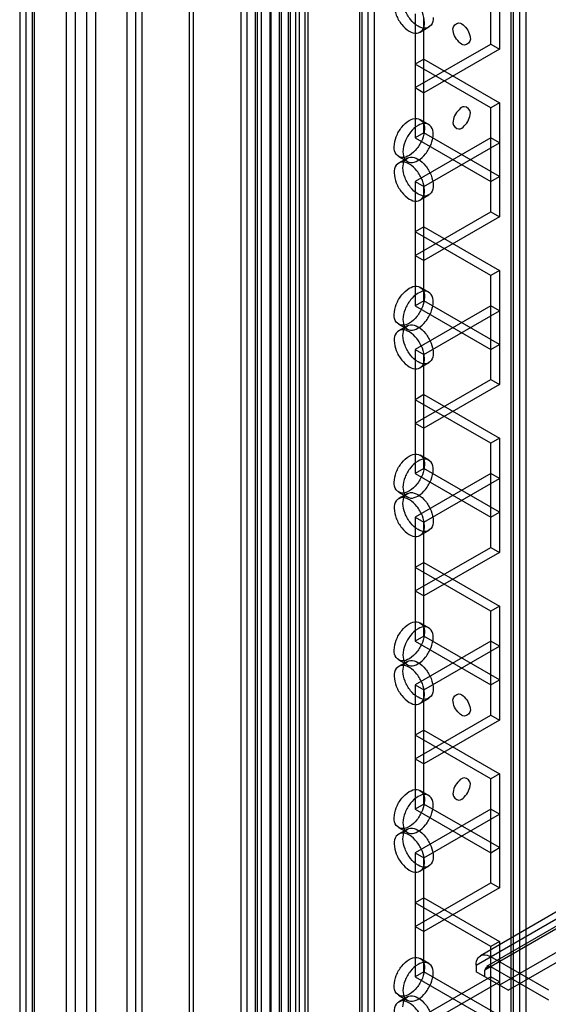
# Model space of a CAD drawing. Units: millimetres. Extents: x 419 to 1478, y 204 to 2444.
# Drawn here: x 419 to 484, y 1477 to 1596 of the extents above; entities that cross this region are included whole.
import ezdxf

# ---------------------------------------------------------------- set-up
doc = ezdxf.new("R2010")
doc.units = ezdxf.units.MM
doc.header["$LTSCALE"] = 172.208879
doc.layers.get('0').update_dxf_attribs({"linetype": 'CONTINUOUS'})

msp = doc.modelspace()

# ---------------------------------------------------------------- linework, layer by layer
at = {"color": 7, "linetype": 'CONTINUOUS'}
for p, q in [((424.88, 616.13), (424.88, 2236.28)), ((425.94, 2235.66), (425.94, 616.74)), ((427.35, 616.74), (427.35, 2235.66)), ((428.41, 2236.28), (428.41, 616.13)), ((419.93, 2233.42), (419.93, 618.99)), ((433.33, 618.97), (433.33, 2233.44)), ((439.82, 2233.27), (439.82, 620.01)), ((440.32, 2233.27), (440.32, 620.01)), ((446.12, 619.14), (446.12, 2233.27)), ((446.83, 2233.44), (446.83, 618.97)), ((419.2, 2232.4), (419.2, 620.01)), ((420.7, 2232.4), (420.7, 620.01)), ((420.99, 619.6), (420.99, 2232.81)), ((432.27, 619.58), (432.27, 2232.82)), ((434.04, 2232.39), (434.04, 620.01)), ((447.89, 619.58), (447.89, 2232.82)), ((451.04, 624.4), (451.04, 2228.01)), ((452.1, 2227.4), (452.1, 625.01)), ((452.81, 625.01), (452.81, 2227.4)), ((453.87, 2228.01), (453.87, 624.4)), ((448.1, 2225.93), (448.1, 626.48)), ((448.57, 2226.58), (448.57, 625.83)), ((449.63, 2225.97), (449.63, 626.44)), ((449.77, 626.52), (449.77, 2225.89)), ((450.79, 625.93), (450.79, 2226.48)), ((451.85, 2225.87), (451.85, 626.54)), ((453.25, 627.08), (453.25, 2225.33)), ((461.61, 630.13), (461.61, 2222.27)), ((460.55, 2221.66), (460.55, 630.75)), ((460.84, 2221.25), (460.84, 631.15)), ((462.34, 2221.25), (462.34, 631.15)), ((454.27, 2216.07), (454.27, 636.33)), ((479.26, 643.05), (479.26, 2209.36)), ((478.97, 646.85), (478.97, 2205.56)), ((479.99, 2206.47), (479.99, 645.93)), ((480.76, 2205.15), (480.76, 647.26)), ((474.73, 1481.32), (759.34, 1645.64)), ((758.09, 1645.76), (475.25, 1482.46)), ((759.34, 1644.41), (475.79, 1480.7)), ((758.84, 1644.46), (476, 1481.16)), ((754.74, 1638.9), (477.56, 1478.87)), ((478.62, 1478.26), (755.8, 1638.29)), ((477.56, 1606.65), (477.56, 1592.77)), ((476.5, 1593.38), (476.5, 1606.04)), ((467.3, 1597.06), (467.3, 1581.95)), ((468.36, 1582.56), (468.36, 1596.44)), ((468.96, 1595.42), (467.9, 1594.8)), ((467.3, 1588.08), (476.5, 1593.38)), ((476.5, 1593.38), (477.56, 1592.77)), ((477.56, 1592.77), (468.36, 1587.46)), ((468.36, 1591.55), (467.3, 1590.93)), ((476.5, 1585.63), (467.3, 1590.93)), ((468.36, 1591.55), (477.56, 1586.24)), ((467.3, 1588.08), (468.36, 1587.46)), ((477.56, 1586.24), (476.5, 1585.63)), ((477.56, 1586.24), (477.56, 1572.36)), ((476.5, 1572.97), (476.5, 1585.63)), ((467.9, 1584.2), (468.96, 1583.59)), ((468.36, 1582.56), (467.3, 1581.95)), ((477.56, 1577.26), (468.36, 1582.56)), ((476.5, 1581.95), (467.3, 1576.64)), ((467.3, 1581.95), (476.5, 1576.64)), ((468.36, 1576.03), (477.56, 1581.34)), ((477.56, 1581.34), (476.5, 1581.95)), ((465.3, 1579.7), (466.36, 1579.09)), ((466.36, 1579.51), (465.3, 1578.9)), ((467.3, 1576.64), (467.3, 1561.54)), ((467.3, 1576.64), (468.36, 1576.03)), ((476.5, 1576.64), (477.56, 1577.26)), ((468.36, 1562.15), (468.36, 1576.03)), ((468.96, 1575), (467.9, 1574.39)), ((467.3, 1567.66), (476.5, 1572.97)), ((476.5, 1572.97), (477.56, 1572.36)), ((477.56, 1572.36), (468.36, 1567.05)), ((468.36, 1571.13), (467.3, 1570.52)), ((468.36, 1571.13), (477.56, 1565.83)), ((476.5, 1565.21), (467.3, 1570.52)), ((467.3, 1567.66), (468.36, 1567.05)), ((477.56, 1565.83), (476.5, 1565.21)), ((477.56, 1565.83), (477.56, 1551.95)), ((476.5, 1552.56), (476.5, 1565.21)), ((467.9, 1563.79), (468.96, 1563.18)), ((468.36, 1562.15), (467.3, 1561.54)), ((476.5, 1561.54), (467.3, 1556.23)), ((467.3, 1561.54), (476.5, 1556.23)), ((477.56, 1556.84), (468.36, 1562.15)), ((477.56, 1560.93), (476.5, 1561.54)), ((468.36, 1555.62), (477.56, 1560.93)), ((465.3, 1559.29), (466.36, 1558.67)), ((466.36, 1559.1), (465.3, 1558.48)), ((467.3, 1556.23), (467.3, 1541.13)), ((467.3, 1556.23), (468.36, 1555.62)), ((476.5, 1556.23), (477.56, 1556.84)), ((468.36, 1541.74), (468.36, 1555.62)), ((468.96, 1554.59), (467.9, 1553.98)), ((467.3, 1547.25), (476.5, 1552.56)), ((477.56, 1551.95), (468.36, 1546.64)), ((476.5, 1552.56), (477.56, 1551.95)), ((468.36, 1550.72), (467.3, 1550.11)), ((468.36, 1550.72), (477.56, 1545.41)), ((476.5, 1544.8), (467.3, 1550.11)), ((467.3, 1547.25), (468.36, 1546.64)), ((477.56, 1545.41), (476.5, 1544.8)), ((477.56, 1545.41), (477.56, 1531.53)), ((476.5, 1532.14), (476.5, 1544.8)), ((467.9, 1543.38), (468.96, 1542.77)), ((468.36, 1541.74), (467.3, 1541.13)), ((476.5, 1541.13), (467.3, 1535.82)), ((467.3, 1541.13), (476.5, 1535.82)), ((477.56, 1536.43), (468.36, 1541.74)), ((477.56, 1540.51), (476.5, 1541.13)), ((468.36, 1535.21), (477.56, 1540.51)), ((465.3, 1538.87), (466.36, 1538.26)), ((466.36, 1538.68), (465.3, 1538.07)), ((467.3, 1535.82), (467.3, 1520.71)), ((467.3, 1535.82), (468.36, 1535.21)), ((476.5, 1535.82), (477.56, 1536.43)), ((468.36, 1521.33), (468.36, 1535.21)), ((468.96, 1534.18), (467.9, 1533.57)), ((467.3, 1526.84), (476.5, 1532.14)), ((477.56, 1531.53), (468.36, 1526.23)), ((476.5, 1532.14), (477.56, 1531.53)), ((468.36, 1530.31), (467.3, 1529.7)), ((468.36, 1530.31), (477.56, 1525)), ((476.5, 1524.39), (467.3, 1529.7)), ((467.3, 1526.84), (468.36, 1526.23)), ((477.56, 1525), (476.5, 1524.39)), ((476.5, 1511.73), (476.5, 1524.39)), ((477.56, 1525), (477.56, 1511.12)), ((467.9, 1522.97), (468.96, 1522.35)), ((468.36, 1521.33), (467.3, 1520.71)), ((476.5, 1520.71), (467.3, 1515.41)), ((467.3, 1520.71), (476.5, 1515.41)), ((477.56, 1516.02), (468.36, 1521.33)), ((477.56, 1520.1), (476.5, 1520.71)), ((468.36, 1514.79), (477.56, 1520.1)), ((465.3, 1518.46), (466.36, 1517.85)), ((466.36, 1518.27), (465.3, 1517.66)), ((476.5, 1515.41), (477.56, 1516.02)), ((467.3, 1515.41), (467.3, 1500.3)), ((467.3, 1515.41), (468.36, 1514.79)), ((468.36, 1500.91), (468.36, 1514.79)), ((468.96, 1513.77), (467.9, 1513.15)), ((467.3, 1506.43), (476.5, 1511.73)), ((477.56, 1511.12), (468.36, 1505.81)), ((476.5, 1511.73), (477.56, 1511.12)), ((468.36, 1509.89), (467.3, 1509.28)), ((468.36, 1509.89), (477.56, 1504.59)), ((476.5, 1503.98), (467.3, 1509.28)), ((467.3, 1506.43), (468.36, 1505.81)), ((477.56, 1504.59), (476.5, 1503.98)), ((476.5, 1491.32), (476.5, 1503.98)), ((477.56, 1504.59), (477.56, 1490.71)), ((467.9, 1502.55), (468.96, 1501.94)), ((468.36, 1500.91), (467.3, 1500.3)), ((476.5, 1500.3), (467.3, 1494.99)), ((467.3, 1500.3), (476.5, 1494.99)), ((477.56, 1495.61), (468.36, 1500.91)), ((477.56, 1499.69), (476.5, 1500.3)), ((468.36, 1494.38), (477.56, 1499.69)), ((465.3, 1498.05), (466.36, 1497.44)), ((466.36, 1497.86), (465.3, 1497.25)), ((476.5, 1494.99), (477.56, 1495.61)), ((467.3, 1494.99), (467.3, 1479.89)), ((467.3, 1494.99), (468.36, 1494.38)), ((468.36, 1480.5), (468.36, 1494.38)), ((468.96, 1493.35), (467.9, 1492.74)), ((467.3, 1486.01), (476.5, 1491.32)), ((477.56, 1490.71), (468.36, 1485.4)), ((476.5, 1491.32), (477.56, 1490.71)), ((468.36, 1489.48), (467.3, 1488.87)), ((468.36, 1489.48), (477.56, 1484.18)), ((476.5, 1483.56), (467.3, 1488.87)), ((467.3, 1486.01), (468.36, 1485.4)), ((477.56, 1484.18), (476.5, 1483.56)), ((476.5, 1470.91), (476.5, 1483.56)), ((477.56, 1484.18), (477.56, 1470.29)), ((467.9, 1482.14), (468.96, 1481.53)), ((483.57, 1478.26), (476.5, 1482.34)), ((474.73, 1481.32), (474.73, 1480.5)), ((475.79, 1479.89), (475.79, 1480.7)), ((483.57, 1477.03), (476.5, 1481.11)), ((468.36, 1480.5), (467.3, 1479.89)), ((476.5, 1479.89), (467.3, 1474.58)), ((467.3, 1479.89), (476.5, 1474.58)), ((477.56, 1475.19), (468.36, 1480.5)), ((478.62, 1478.26), (474.73, 1480.5)), ((477.56, 1479.28), (476.5, 1479.89)), ((468.36, 1473.97), (477.56, 1479.28)), ((465.3, 1477.64), (466.36, 1477.02)), ((466.36, 1477.45), (465.3, 1476.83))]:
    msp.add_line(p, q, dxfattribs=at)
for points, knots in [([(468.44, 1596), (468.44, 1596.41), (468.23, 1597.26), (467.59, 1598.37), (466.73, 1599.18), (465.74, 1599.57), (464.85, 1599.08), (464.76, 1598.44), (464.76, 1598.12)], [0, 0, 0, 0, 0.1912, 0.396397, 0.585358, 0.73196, 0.851505, 1, 1, 1, 1]), ([(464.76, 1598.12), (464.76, 1597.7), (464.96, 1596.85), (465.61, 1595.74), (466.46, 1594.93), (467.45, 1594.55), (468.34, 1595.04), (468.44, 1595.67), (468.44, 1596)], [0, 0, 0, 0, 0.1912, 0.396397, 0.585358, 0.73196, 0.851505, 1, 1, 1, 1]), ([(469.5, 1596.61), (469.5, 1596.29), (469.4, 1595.66), (468.52, 1595.16), (467.53, 1595.54), (466.68, 1596.34), (466.03, 1597.45), (465.82, 1598.31), (465.82, 1598.73)], [0, 0, 0, 0, 0.147786, 0.26625, 0.412233, 0.600618, 0.807644, 1, 1, 1, 1]), ([(471.9, 1595.22), (471.9, 1595.57), (472.57, 1596.23), (473.36, 1595.55), (473.85, 1594.9), (474.02, 1594.29), (474.02, 1593.99)], [0, 0, 0, 0, 0.291942, 0.49795, 0.753237, 1, 1, 1, 1]), ([(474.02, 1593.99), (474.02, 1593.65), (473.35, 1592.99), (472.56, 1593.66), (472.07, 1594.32), (471.9, 1594.93), (471.9, 1595.22)], [0, 0, 0, 0, 0.291942, 0.49795, 0.753237, 1, 1, 1, 1]), ([(474.02, 1585.01), (474.02, 1585.36), (473.35, 1586.02), (472.56, 1585.35), (472.07, 1584.69), (471.9, 1584.08), (471.9, 1583.79)], [0, 0, 0, 0, 0.291941, 0.497949, 0.753236, 1, 1, 1, 1]), ([(471.9, 1583.79), (471.9, 1583.44), (472.57, 1582.78), (473.36, 1583.46), (473.85, 1584.11), (474.02, 1584.72), (474.02, 1585.01)], [0, 0, 0, 0, 0.291941, 0.497949, 0.753236, 1, 1, 1, 1]), ([(464.76, 1580.89), (464.76, 1581.3), (464.96, 1582.16), (465.61, 1583.27), (466.46, 1584.08), (467.45, 1584.46), (468.34, 1583.97), (468.44, 1583.33), (468.44, 1583.01)], [0, 0, 0, 0, 0.1912, 0.396398, 0.585359, 0.731961, 0.851504, 1, 1, 1, 1]), ([(469.5, 1582.4), (469.5, 1582.72), (469.4, 1583.35), (468.52, 1583.85), (467.53, 1583.47), (466.68, 1582.67), (466.03, 1581.56), (465.82, 1580.69), (465.82, 1580.28)], [0, 0, 0, 0, 0.147786, 0.266249, 0.412232, 0.600617, 0.807643, 1, 1, 1, 1]), ([(468.44, 1583.01), (468.44, 1582.6), (468.23, 1581.74), (467.59, 1580.64), (466.73, 1579.83), (465.74, 1579.44), (464.85, 1579.93), (464.76, 1580.57), (464.76, 1580.89)], [0, 0, 0, 0, 0.1912, 0.396398, 0.585359, 0.731961, 0.851504, 1, 1, 1, 1]), ([(465.82, 1580.28), (465.82, 1579.96), (465.91, 1579.33), (466.79, 1578.83), (467.78, 1579.21), (468.64, 1580.01), (469.29, 1581.12), (469.5, 1581.98), (469.5, 1582.4)], [0, 0, 0, 0, 0.147786, 0.266249, 0.412232, 0.600617, 0.807643, 1, 1, 1, 1]), ([(468.44, 1575.58), (468.44, 1576), (468.23, 1576.85), (467.59, 1577.96), (466.73, 1578.77), (465.74, 1579.16), (464.85, 1578.66), (464.76, 1578.03), (464.76, 1577.71)], [0, 0, 0, 0, 0.1912, 0.396397, 0.585358, 0.73196, 0.851505, 1, 1, 1, 1]), ([(465.82, 1578.32), (465.82, 1578.64), (465.91, 1579.27), (466.79, 1579.77), (467.78, 1579.39), (468.64, 1578.58), (469.29, 1577.47), (469.5, 1576.61), (469.5, 1576.19)], [0, 0, 0, 0, 0.147786, 0.26625, 0.412233, 0.600618, 0.807644, 1, 1, 1, 1]), ([(469.5, 1576.19), (469.5, 1575.88), (469.4, 1575.24), (468.52, 1574.75), (467.53, 1575.12), (466.68, 1575.93), (466.03, 1577.04), (465.82, 1577.9), (465.82, 1578.32)], [0, 0, 0, 0, 0.147786, 0.26625, 0.412233, 0.600618, 0.807644, 1, 1, 1, 1]), ([(464.76, 1577.71), (464.76, 1577.29), (464.96, 1576.44), (465.61, 1575.33), (466.46, 1574.52), (467.45, 1574.13), (468.34, 1574.62), (468.44, 1575.26), (468.44, 1575.58)], [0, 0, 0, 0, 0.1912, 0.396397, 0.585358, 0.73196, 0.851505, 1, 1, 1, 1]), ([(464.76, 1560.48), (464.76, 1560.89), (464.96, 1561.75), (465.61, 1562.86), (466.46, 1563.66), (467.45, 1564.05), (468.34, 1563.56), (468.44, 1562.92), (468.44, 1562.6)], [0, 0, 0, 0, 0.1912, 0.396398, 0.585359, 0.731961, 0.851504, 1, 1, 1, 1]), ([(468.44, 1562.6), (468.44, 1562.19), (468.23, 1561.33), (467.59, 1560.22), (466.73, 1559.42), (465.74, 1559.03), (464.85, 1559.52), (464.76, 1560.16), (464.76, 1560.48)], [0, 0, 0, 0, 0.1912, 0.396398, 0.585359, 0.731961, 0.851504, 1, 1, 1, 1]), ([(469.5, 1561.99), (469.5, 1562.31), (469.4, 1562.94), (468.52, 1563.44), (467.53, 1563.06), (466.68, 1562.25), (466.03, 1561.14), (465.82, 1560.28), (465.82, 1559.87)], [0, 0, 0, 0, 0.147786, 0.266249, 0.412232, 0.600617, 0.807643, 1, 1, 1, 1]), ([(465.82, 1559.87), (465.82, 1559.55), (465.91, 1558.91), (466.79, 1558.42), (467.78, 1558.79), (468.64, 1559.6), (469.29, 1560.71), (469.5, 1561.57), (469.5, 1561.99)], [0, 0, 0, 0, 0.147786, 0.266249, 0.412232, 0.600617, 0.807643, 1, 1, 1, 1]), ([(468.44, 1555.17), (468.44, 1555.58), (468.23, 1556.44), (467.59, 1557.55), (466.73, 1558.35), (465.74, 1558.74), (464.85, 1558.25), (464.76, 1557.61), (464.76, 1557.29)], [0, 0, 0, 0, 0.1912, 0.396397, 0.585358, 0.73196, 0.851505, 1, 1, 1, 1]), ([(465.82, 1557.91), (465.82, 1558.22), (465.91, 1558.86), (466.79, 1559.35), (467.78, 1558.98), (468.64, 1558.17), (469.29, 1557.06), (469.5, 1556.2), (469.5, 1555.78)], [0, 0, 0, 0, 0.147786, 0.26625, 0.412233, 0.600618, 0.807644, 1, 1, 1, 1]), ([(469.5, 1555.78), (469.5, 1555.46), (469.4, 1554.83), (468.52, 1554.33), (467.53, 1554.71), (466.68, 1555.52), (466.03, 1556.63), (465.82, 1557.49), (465.82, 1557.91)], [0, 0, 0, 0, 0.147786, 0.26625, 0.412233, 0.600618, 0.807644, 1, 1, 1, 1]), ([(464.76, 1557.29), (464.76, 1556.88), (464.96, 1556.02), (465.61, 1554.92), (466.46, 1554.11), (467.45, 1553.72), (468.34, 1554.21), (468.44, 1554.85), (468.44, 1555.17)], [0, 0, 0, 0, 0.1912, 0.396397, 0.585358, 0.73196, 0.851505, 1, 1, 1, 1]), ([(464.76, 1540.06), (464.76, 1540.48), (464.96, 1541.33), (465.61, 1542.44), (466.46, 1543.25), (467.45, 1543.64), (468.34, 1543.15), (468.44, 1542.51), (468.44, 1542.19)], [0, 0, 0, 0, 0.1912, 0.396398, 0.585359, 0.731961, 0.851504, 1, 1, 1, 1]), ([(468.44, 1542.19), (468.44, 1541.77), (468.23, 1540.92), (467.59, 1539.81), (466.73, 1539), (465.74, 1538.61), (464.85, 1539.11), (464.76, 1539.74), (464.76, 1540.06)], [0, 0, 0, 0, 0.1912, 0.396398, 0.585359, 0.731961, 0.851504, 1, 1, 1, 1]), ([(469.5, 1541.58), (469.5, 1541.89), (469.4, 1542.53), (468.52, 1543.02), (467.53, 1542.65), (466.68, 1541.84), (466.03, 1540.73), (465.82, 1539.87), (465.82, 1539.45)], [0, 0, 0, 0, 0.147786, 0.266249, 0.412232, 0.600617, 0.807643, 1, 1, 1, 1]), ([(465.82, 1539.45), (465.82, 1539.13), (465.91, 1538.5), (466.79, 1538), (467.78, 1538.38), (468.64, 1539.19), (469.29, 1540.3), (469.5, 1541.16), (469.5, 1541.58)], [0, 0, 0, 0, 0.147786, 0.266249, 0.412232, 0.600617, 0.807643, 1, 1, 1, 1]), ([(468.44, 1534.76), (468.44, 1535.17), (468.23, 1536.03), (467.59, 1537.14), (466.73, 1537.94), (465.74, 1538.33), (464.85, 1537.84), (464.76, 1537.2), (464.76, 1536.88)], [0, 0, 0, 0, 0.1912, 0.396397, 0.585358, 0.73196, 0.851505, 1, 1, 1, 1]), ([(465.82, 1537.49), (465.82, 1537.81), (465.91, 1538.44), (466.79, 1538.94), (467.78, 1538.56), (468.64, 1537.76), (469.29, 1536.65), (469.5, 1535.79), (469.5, 1535.37)], [0, 0, 0, 0, 0.147786, 0.26625, 0.412233, 0.600618, 0.807644, 1, 1, 1, 1]), ([(469.5, 1535.37), (469.5, 1535.05), (469.4, 1534.42), (468.52, 1533.92), (467.53, 1534.3), (466.68, 1535.1), (466.03, 1536.22), (465.82, 1537.08), (465.82, 1537.49)], [0, 0, 0, 0, 0.147786, 0.26625, 0.412233, 0.600618, 0.807644, 1, 1, 1, 1]), ([(464.76, 1536.88), (464.76, 1536.47), (464.96, 1535.61), (465.61, 1534.5), (466.46, 1533.7), (467.45, 1533.31), (468.34, 1533.8), (468.44, 1534.44), (468.44, 1534.76)], [0, 0, 0, 0, 0.1912, 0.396397, 0.585358, 0.73196, 0.851505, 1, 1, 1, 1]), ([(464.76, 1519.65), (464.76, 1520.07), (464.96, 1520.92), (465.61, 1522.03), (466.46, 1522.84), (467.45, 1523.23), (468.34, 1522.73), (468.44, 1522.1), (468.44, 1521.78)], [0, 0, 0, 0, 0.1912, 0.396398, 0.585359, 0.731961, 0.851504, 1, 1, 1, 1]), ([(468.44, 1521.78), (468.44, 1521.36), (468.23, 1520.51), (467.59, 1519.4), (466.73, 1518.59), (465.74, 1518.2), (464.85, 1518.69), (464.76, 1519.33), (464.76, 1519.65)], [0, 0, 0, 0, 0.1912, 0.396398, 0.585359, 0.731961, 0.851504, 1, 1, 1, 1]), ([(469.5, 1521.16), (469.5, 1521.48), (469.4, 1522.11), (468.52, 1522.61), (467.53, 1522.23), (466.68, 1521.43), (466.03, 1520.32), (465.82, 1519.46), (465.82, 1519.04)], [0, 0, 0, 0, 0.147786, 0.266249, 0.412232, 0.600617, 0.807643, 1, 1, 1, 1]), ([(465.82, 1519.04), (465.82, 1518.72), (465.91, 1518.09), (466.79, 1517.59), (467.78, 1517.97), (468.64, 1518.77), (469.29, 1519.89), (469.5, 1520.75), (469.5, 1521.16)], [0, 0, 0, 0, 0.147786, 0.266249, 0.412232, 0.600617, 0.807643, 1, 1, 1, 1]), ([(465.82, 1517.08), (465.82, 1517.4), (465.91, 1518.03), (466.79, 1518.53), (467.78, 1518.15), (468.64, 1517.35), (469.29, 1516.23), (469.5, 1515.37), (469.5, 1514.96)], [0, 0, 0, 0, 0.147786, 0.26625, 0.412233, 0.600618, 0.807644, 1, 1, 1, 1]), ([(468.44, 1514.34), (468.44, 1514.76), (468.23, 1515.61), (467.59, 1516.72), (466.73, 1517.53), (465.74, 1517.92), (464.85, 1517.43), (464.76, 1516.79), (464.76, 1516.47)], [0, 0, 0, 0, 0.1912, 0.396397, 0.585358, 0.73196, 0.851505, 1, 1, 1, 1]), ([(469.5, 1514.96), (469.5, 1514.64), (469.4, 1514.01), (468.52, 1513.51), (467.53, 1513.89), (466.68, 1514.69), (466.03, 1515.8), (465.82, 1516.66), (465.82, 1517.08)], [0, 0, 0, 0, 0.147786, 0.26625, 0.412233, 0.600618, 0.807644, 1, 1, 1, 1]), ([(464.76, 1516.47), (464.76, 1516.05), (464.96, 1515.2), (465.61, 1514.09), (466.46, 1513.28), (467.45, 1512.89), (468.34, 1513.39), (468.44, 1514.02), (468.44, 1514.34)], [0, 0, 0, 0, 0.1912, 0.396397, 0.585358, 0.73196, 0.851505, 1, 1, 1, 1]), ([(471.9, 1513.57), (471.9, 1513.92), (472.57, 1514.58), (473.36, 1513.9), (473.85, 1513.25), (474.02, 1512.64), (474.02, 1512.34)], [0, 0, 0, 0, 0.291942, 0.49795, 0.753237, 1, 1, 1, 1]), ([(474.02, 1512.34), (474.02, 1512), (473.35, 1511.34), (472.56, 1512.01), (472.07, 1512.67), (471.9, 1513.27), (471.9, 1513.57)], [0, 0, 0, 0, 0.291942, 0.49795, 0.753237, 1, 1, 1, 1]), ([(474.02, 1503.36), (474.02, 1503.71), (473.35, 1504.37), (472.56, 1503.7), (472.07, 1503.04), (471.9, 1502.43), (471.9, 1502.14)], [0, 0, 0, 0, 0.291941, 0.497949, 0.753236, 1, 1, 1, 1]), ([(464.76, 1499.24), (464.76, 1499.65), (464.96, 1500.51), (465.61, 1501.62), (466.46, 1502.42), (467.45, 1502.81), (468.34, 1502.32), (468.44, 1501.68), (468.44, 1501.36)], [0, 0, 0, 0, 0.1912, 0.396398, 0.585359, 0.731961, 0.851504, 1, 1, 1, 1]), ([(471.9, 1502.14), (471.9, 1501.79), (472.57, 1501.13), (473.36, 1501.8), (473.85, 1502.46), (474.02, 1503.07), (474.02, 1503.36)], [0, 0, 0, 0, 0.291941, 0.497949, 0.753236, 1, 1, 1, 1]), ([(468.44, 1501.36), (468.44, 1500.95), (468.23, 1500.09), (467.59, 1498.98), (466.73, 1498.18), (465.74, 1497.79), (464.85, 1498.28), (464.76, 1498.92), (464.76, 1499.24)], [0, 0, 0, 0, 0.1912, 0.396398, 0.585359, 0.731961, 0.851504, 1, 1, 1, 1]), ([(469.5, 1500.75), (469.5, 1501.07), (469.4, 1501.7), (468.52, 1502.2), (467.53, 1501.82), (466.68, 1501.02), (466.03, 1499.9), (465.82, 1499.04), (465.82, 1498.63)], [0, 0, 0, 0, 0.147786, 0.266249, 0.412232, 0.600617, 0.807643, 1, 1, 1, 1]), ([(465.82, 1498.63), (465.82, 1498.31), (465.91, 1497.68), (466.79, 1497.18), (467.78, 1497.56), (468.64, 1498.36), (469.29, 1499.47), (469.5, 1500.33), (469.5, 1500.75)], [0, 0, 0, 0, 0.147786, 0.266249, 0.412232, 0.600617, 0.807643, 1, 1, 1, 1]), ([(465.82, 1496.67), (465.82, 1496.99), (465.91, 1497.62), (466.79, 1498.12), (467.78, 1497.74), (468.64, 1496.93), (469.29, 1495.82), (469.5, 1494.96), (469.5, 1494.54)], [0, 0, 0, 0, 0.147786, 0.26625, 0.412233, 0.600618, 0.807644, 1, 1, 1, 1]), ([(468.44, 1493.93), (468.44, 1494.35), (468.23, 1495.2), (467.59, 1496.31), (466.73, 1497.12), (465.74, 1497.51), (464.85, 1497.01), (464.76, 1496.38), (464.76, 1496.06)], [0, 0, 0, 0, 0.1912, 0.396397, 0.585358, 0.73196, 0.851505, 1, 1, 1, 1]), ([(469.5, 1494.54), (469.5, 1494.23), (469.4, 1493.59), (468.52, 1493.1), (467.53, 1493.47), (466.68, 1494.28), (466.03, 1495.39), (465.82, 1496.25), (465.82, 1496.67)], [0, 0, 0, 0, 0.147786, 0.26625, 0.412233, 0.600618, 0.807644, 1, 1, 1, 1]), ([(464.76, 1496.06), (464.76, 1495.64), (464.96, 1494.79), (465.61, 1493.68), (466.46, 1492.87), (467.45, 1492.48), (468.34, 1492.97), (468.44, 1493.61), (468.44, 1493.93)], [0, 0, 0, 0, 0.1912, 0.396397, 0.585358, 0.73196, 0.851505, 1, 1, 1, 1]), ([(464.76, 1478.83), (464.76, 1479.24), (464.96, 1480.1), (465.61, 1481.21), (466.46, 1482.01), (467.45, 1482.4), (468.34, 1481.91), (468.44, 1481.27), (468.44, 1480.95)], [0, 0, 0, 0, 0.1912, 0.396398, 0.585359, 0.731961, 0.851504, 1, 1, 1, 1]), ([(474.73, 1481.32), (474.73, 1481.62), (474.82, 1482.23), (475.66, 1482.71), (476.23, 1482.49), (476.5, 1482.34)], [0, 0, 0, 0, 0.356072, 0.643819, 1, 1, 1, 1]), ([(468.44, 1480.95), (468.44, 1480.54), (468.23, 1479.68), (467.59, 1478.57), (466.73, 1477.77), (465.74, 1477.38), (464.85, 1477.87), (464.76, 1478.51), (464.76, 1478.83)], [0, 0, 0, 0, 0.1912, 0.396398, 0.585359, 0.731961, 0.851504, 1, 1, 1, 1]), ([(469.5, 1480.34), (469.5, 1480.66), (469.4, 1481.29), (468.52, 1481.79), (467.53, 1481.41), (466.68, 1480.6), (466.03, 1479.49), (465.82, 1478.63), (465.82, 1478.21)], [0, 0, 0, 0, 0.147786, 0.266249, 0.412232, 0.600617, 0.807643, 1, 1, 1, 1]), ([(465.82, 1478.21), (465.82, 1477.9), (465.91, 1477.26), (466.79, 1476.77), (467.78, 1477.14), (468.64, 1477.95), (469.29, 1479.06), (469.5, 1479.92), (469.5, 1480.34)], [0, 0, 0, 0, 0.147786, 0.266249, 0.412232, 0.600617, 0.807643, 1, 1, 1, 1]), ([(465.82, 1476.25), (465.82, 1476.57), (465.91, 1477.21), (466.79, 1477.7), (467.78, 1477.33), (468.64, 1476.52), (469.29, 1475.41), (469.5, 1474.55), (469.5, 1474.13)], [0, 0, 0, 0, 0.147786, 0.26625, 0.412233, 0.600618, 0.807644, 1, 1, 1, 1]), ([(468.44, 1473.52), (468.44, 1473.93), (468.23, 1474.79), (467.59, 1475.9), (466.73, 1476.7), (465.74, 1477.09), (464.85, 1476.6), (464.76, 1475.96), (464.76, 1475.64)], [0, 0, 0, 0, 0.1912, 0.396397, 0.585358, 0.73196, 0.851505, 1, 1, 1, 1])]:
    msp.add_open_spline(points, degree=3, knots=knots, dxfattribs=at)
msp.add_open_spline([(476.5, 1481.11), (476.26, 1481.25), (475.79, 1480.98), (475.79, 1480.7)], degree=3, dxfattribs=at)

doc.saveas('drawing.dxf')
